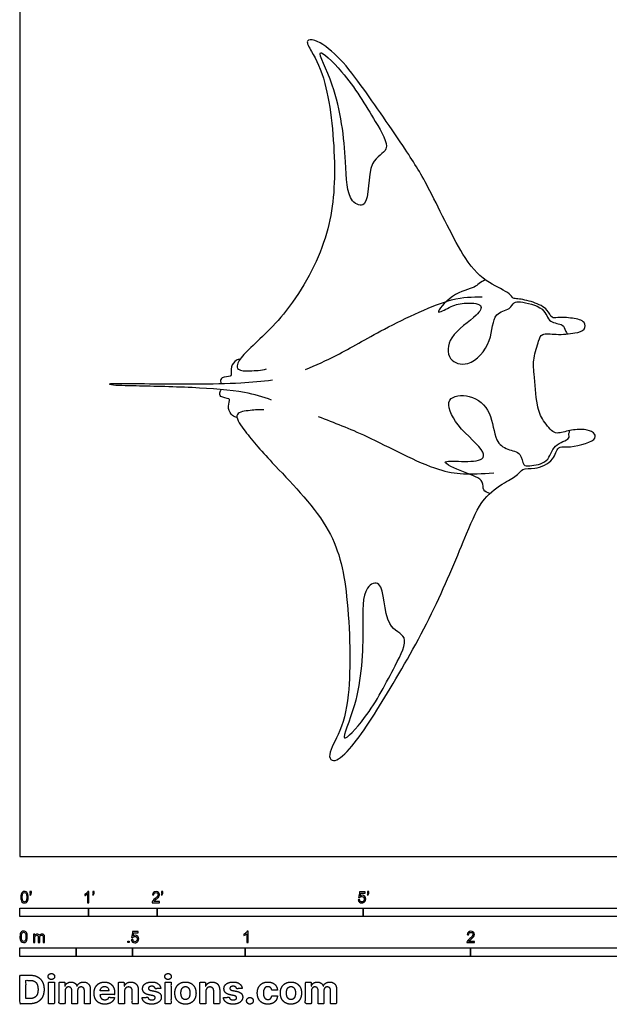
# Model space of a CAD drawing. Units: metres. Extents: x 0 to 8.31, y -0.66 to 8.05.
# Drawn here: x 0 to 2.62, y -0.66 to 3.72 of the extents above; entities that cross this region are included whole.
import ezdxf

# ---------------------------------------------------------------- set-up
doc = ezdxf.new("R2010")
doc.units = ezdxf.units.M
for name, color, linetype, true_color in [('2D$AG-ANIMALS', 7, 'Continuous', 0x66ccff), ('2D$AG-DETAILS', 7, 'Continuous', 0x66ffff), ('2D$N-SYMB', 7, 'Continuous', 0x800040), ('2D$X-DIMENSIONS.COM', 7, 'Continuous', 0x800080), ('2D$X-VPRT', 6, 'Continuous', 0xff00ff)]:
    doc.layers.add(name, color=color, linetype=linetype, true_color=true_color)

msp = doc.modelspace()

# ---------------------------------------------------------------- linework, layer by layer
at = {"layer": '2D$AG-ANIMALS'}
for points, knots in [([(1.0832, 1.9831), (1.0629, 1.9848), (1.0273, 1.9808), (0.9423, 1.9722), (1.0015, 1.8811), (1.1213, 1.7428), (1.3927, 1.4714), (1.4618, 1.1668), (1.4725, 0.721), (1.4241, 0.5532), (1.3621, 0.4479), (1.3956, 0.4136), (1.4834, 0.4867), (1.6539, 0.7575), (1.8418, 1.0892), (1.9789, 1.4244), (2.0481, 1.5896), (2.1472, 1.6603), (2.2105, 1.6906), (2.2305, 1.7265), (2.2881, 1.7172), (2.3725, 1.7544), (2.3863, 1.8247), (2.4288, 1.812), (2.5572, 1.8403), (2.5551, 1.8796), (2.5173, 1.8984), (2.4578, 1.8967), (2.3997, 1.8812), (2.368, 1.8773), (2.3187, 1.9376), (2.2926, 2.0027), (2.283, 2.1438), (2.2767, 2.2098), (2.3019, 2.2871), (2.3161, 2.3275), (2.3839, 2.3149), (2.4604, 2.3226), (2.5097, 2.3345), (2.5115, 2.3788), (2.4515, 2.3922), (2.3897, 2.395), (2.3583, 2.388), (2.3433, 2.4331), (2.2804, 2.4635), (2.2134, 2.4775), (2.1875, 2.4764), (2.1737, 2.5053), (2.0712, 2.5472), (1.9686, 2.6455), (1.8149, 2.977), (1.7171, 3.1342), (1.5163, 3.4243), (1.4205, 3.5483), (1.3193, 3.6302), (1.2633, 3.6268), (1.3027, 3.5632), (1.3707, 3.4281), (1.4091, 3.0487), (1.3742, 2.7282), (1.1892, 2.4012), (1.0052, 2.2465), (0.9619, 2.1904), (0.9648, 2.1556), (1.025, 2.1562), (1.0707, 2.1588), (1.0949, 2.165)], [0, 0, 0, 0, 2.740194, 5.448489, 8.419319, 13.314996, 20.058564, 26.369582, 33.69362, 38.433818, 42.008436, 43.759736, 47.052241, 53.351278, 60.417556, 67.079475, 71.69786, 75.457611, 78.339961, 80.363049, 82.902709, 86.205574, 88.834518, 90.986935, 94.879806, 96.592745, 98.720712, 101.472753, 104.181789, 106.03572, 108.939313, 112.000042, 116.105925, 119.064552, 122.169168, 124.226122, 126.940765, 130.133699, 132.465686, 134.351315, 136.95808, 139.799333, 141.563294, 143.728997, 146.678078, 149.59753, 151.223919, 152.99136, 156.521358, 160.774484, 166.705368, 171.727091, 178.210974, 182.775795, 186.647028, 188.642209, 191.128955, 195.466742, 202.284281, 208.612596, 215.100014, 220.518264, 223.274939, 224.937927, 227.44868, 230.480918, 230.480918, 230.480918, 230.480918]), ([(1.2673, 2.162), (1.3144, 2.1824), (1.4139, 2.226), (1.6124, 2.3441), (1.912, 2.4868), (2.0071, 2.4845), (2.0526, 2.485)], [0, 0, 0, 0, 4.351216, 9.78425, 16.111696, 20.212242, 20.212242, 20.212242, 20.212242]), ([(0.977, 2.2081), (0.9715, 2.2074), (0.9574, 2.2036), (0.9333, 2.1762), (0.9388, 2.1398), (0.936, 2.1292), (0.8936, 2.1311), (0.8898, 2.112), (0.892, 2.1032), (0.8933, 2.1002)], [0.336493, 0.336493, 0.336493, 0.336493, 1.631972, 3.735514, 5.801839, 6.782454, 8.902646, 10.345576, 11.223461, 11.223461, 11.223461, 11.223461]), ([(1.1175, 2.0267), (1.0781, 2.0404), (0.9951, 2.0676), (0.7623, 2.0842), (0.519, 2.0893), (0.4053, 2.0917), (0.3939, 2.0993), (0.4311, 2.1022), (0.5858, 2.0984), (0.7772, 2.0981), (0.9793, 2.1009), (1.0742, 2.1105), (1.1211, 2.116)], [0, 0, 0, 0, 3.922249, 9.280207, 14.971981, 18.47668, 19.233085, 20.924458, 25.28747, 30.309011, 35.262385, 39.436608, 39.436608, 39.436608, 39.436608]), ([(0.9637, 1.9495), (0.9567, 1.951), (0.9419, 1.9558), (0.9204, 1.9881), (0.9309, 2.0235), (0.9295, 2.0343), (0.8872, 2.0381), (0.8859, 2.0599), (0.8911, 2.0697), (0.8948, 2.0735)], [0, 0, 0, 0, 1.631972, 3.735514, 5.801839, 6.782454, 8.902646, 10.345576, 11.746167, 11.746167, 11.746167, 11.746167]), ([(1.3244, 1.9543), (1.3965, 1.9256), (1.5375, 1.8749), (1.8551, 1.6971), (1.9954, 1.6948), (2.1033, 1.7041)], [0, 0, 0, 0, 5.352879, 11.921632, 16.967342, 16.967342, 16.967342, 16.967342])]:
    msp.add_open_spline(points, degree=3, knots=knots, dxfattribs=at)
at = {"layer": '2D$AG-DETAILS'}
for points, knots in [([(1.3337, 3.5686), (1.3247, 3.5621), (1.4158, 3.4007), (1.4494, 3.1002), (1.4498, 2.9098), (1.5582, 2.8681), (1.5342, 3.0967), (1.6578, 3.1324), (1.5677, 3.2785), (1.4542, 3.471), (1.342, 3.5744), (1.3337, 3.5686)], [0, 0, 0, 0, 4.332017, 10.848176, 15.500399, 18.054512, 22.772358, 26.095046, 30.096973, 35.818008, 39.759663, 39.759663, 39.759663, 39.759663]), ([(2.0658, 2.5606), (2.0563, 2.5561), (2.0353, 2.5422), (2.0166, 2.5236), (1.9202, 2.504), (1.8289, 2.3948), (1.914, 2.4444), (1.9638, 2.4601), (2.0639, 2.457), (2.0256, 2.3918), (1.9, 2.3191), (1.8936, 2.1996), (1.9993, 2.1693), (2.1013, 2.2831), (2.0956, 2.417), (2.1759, 2.4254), (2.1917, 2.4643), (2.2241, 2.4638), (2.3314, 2.4432), (2.3448, 2.367), (2.4134, 2.3669), (2.4182, 2.3393), (2.4275, 2.3249), (2.4308, 2.3203)], [0.416465, 0.416465, 0.416465, 0.416465, 2.090374, 3.871451, 7.464323, 10.836729, 13.359477, 16.270544, 19.271486, 21.645931, 25.913504, 29.281188, 32.405104, 36.536705, 40.351902, 43.112694, 45.152971, 47.027883, 50.545279, 53.380543, 55.938607, 57.833139, 58.75155, 58.75155, 58.75155, 58.75155]), ([(2.0865, 1.6121), (2.0763, 1.6144), (2.0505, 1.6234), (2.0649, 1.6748), (1.975, 1.7026), (1.8477, 1.7608), (1.9663, 1.7526), (2.0562, 1.7553), (2.0655, 1.8073), (1.9363, 1.9035), (1.8767, 2.0416), (2.0057, 2.057), (2.0994, 1.9773), (2.1038, 1.8455), (2.1621, 1.8047), (2.229, 1.7964), (2.2298, 1.7321), (2.2655, 1.7353), (2.3514, 1.7452), (2.3625, 1.8322), (2.446, 1.8502), (2.4348, 1.8741), (2.4396, 1.8871), (2.4419, 1.8914)], [0, 0, 0, 0, 1.960067, 4.0615, 7.466399, 10.842618, 13.819099, 17.175565, 19.094599, 23.561874, 27.342144, 30.626369, 34.402689, 38.282164, 41.088726, 43.775862, 46.193797, 48.03737, 51.106175, 54.17869, 57.043466, 58.680388, 59.491486, 59.491486, 59.491486, 59.491486]), ([(1.4413, 0.5272), (1.4319, 0.5331), (1.5127, 0.7), (1.5273, 1.0019), (1.5158, 1.192), (1.6213, 1.2404), (1.6118, 1.0107), (1.7374, 0.9829), (1.6566, 0.8314), (1.5555, 0.6321), (1.4499, 0.5219), (1.4413, 0.5272)], [0, 0, 0, 0, 4.332017, 10.848176, 15.500399, 18.054512, 22.772358, 26.095046, 30.096973, 35.818008, 39.759663, 39.759663, 39.759663, 39.759663])]:
    msp.add_open_spline(points, degree=3, knots=knots, dxfattribs=at)
at = {"layer": '2D$N-SYMB'}
for points in [[(0, -0.2667), (0, -0.2286), (0.3048, -0.2286), (0.3048, -0.2667)], [(0.3048, -0.2667), (0.3048, -0.2286), (0.6096, -0.2286), (0.6096, -0.2667)], [(0.6096, -0.2667), (0.6096, -0.2286), (1.524, -0.2286), (1.524, -0.2667)], [(1.524, -0.2667), (1.524, -0.2286), (3.048, -0.2286), (3.048, -0.2667)], [(0.4786, -0.3823), (0.4786, -0.3754), (0.4855, -0.3754), (0.4855, -0.3823)], [(0, -0.4436), (0, -0.4055), (0.25, -0.4055), (0.25, -0.4436)], [(0.25, -0.4436), (0.25, -0.4055), (0.5, -0.4055), (0.5, -0.4436)], [(0.5, -0.4436), (0.5, -0.4055), (1, -0.4055), (1, -0.4436)], [(1, -0.4436), (1, -0.4055), (2, -0.4055), (2, -0.4436)], [(2, -0.4436), (2, -0.4055), (3, -0.4055), (3, -0.4436)]]:
    msp.add_lwpolyline(points, close=True, dxfattribs=at)
for points, knots in [([(0.0038, -0.1807), (0.0038, -0.1749), (0.0044, -0.1701), (0.0056, -0.1665), (0.0068, -0.1629), (0.0086, -0.1602), (0.0111, -0.1581), (0.0135, -0.1563), (0.0165, -0.1551), (0.0201, -0.1551), (0.0228, -0.1551), (0.0252, -0.1557), (0.0273, -0.1569), (0.0294, -0.1578), (0.0309, -0.1596), (0.0324, -0.1614), (0.0336, -0.1635), (0.0346, -0.1659), (0.0355, -0.1689), (0.0361, -0.1719), (0.0367, -0.1758), (0.0367, -0.1807), (0.0367, -0.1867), (0.0361, -0.1915), (0.0349, -0.1951), (0.0336, -0.1987), (0.0318, -0.2014), (0.0294, -0.2036), (0.027, -0.2054), (0.024, -0.206), (0.0201, -0.206), (0.0153, -0.206), (0.0117, -0.2048), (0.009, -0.2011), (0.0056, -0.1969), (0.0038, -0.1903), (0.0038, -0.1807)], [0, 0, 0, 0, 1, 1, 1, 2, 2, 2, 3, 3, 3, 4, 4, 4, 5, 5, 5, 6, 6, 6, 7, 7, 7, 8, 8, 8, 9, 9, 9, 10, 10, 10, 11, 11, 11, 12, 12, 12, 12]), ([(0.0102, -0.1807), (0.0102, -0.1891), (0.0111, -0.1945), (0.0132, -0.1972), (0.015, -0.1999), (0.0174, -0.2014), (0.0201, -0.2014), (0.0231, -0.2014), (0.0255, -0.1999), (0.0273, -0.1972), (0.0291, -0.1945), (0.0303, -0.1891), (0.0303, -0.1807), (0.0303, -0.1725), (0.0291, -0.1671), (0.0273, -0.1644), (0.0255, -0.1617), (0.0231, -0.1602), (0.0201, -0.1602), (0.0174, -0.1602), (0.015, -0.1614), (0.0135, -0.1638), (0.0114, -0.1668), (0.0102, -0.1725), (0.0102, -0.1807)], [0, 0, 0, 0, 1, 1, 1, 2, 2, 2, 3, 3, 3, 4, 4, 4, 5, 5, 5, 6, 6, 6, 7, 7, 7, 8, 8, 8, 8]), ([(0.0442, -0.162), (0.0442, -0.1596), (0.0442, -0.1572), (0.0442, -0.1548), (0.0464, -0.1548), (0.0486, -0.1548), (0.0508, -0.1548), (0.0508, -0.1567), (0.0508, -0.1586), (0.0508, -0.1605), (0.0508, -0.1635), (0.0505, -0.1659), (0.0496, -0.1671), (0.0487, -0.1689), (0.0472, -0.1704), (0.0451, -0.1713), (0.0446, -0.1705), (0.0441, -0.1697), (0.0436, -0.1689), (0.0448, -0.1683), (0.0457, -0.1677), (0.0463, -0.1665), (0.0469, -0.1653), (0.0472, -0.1638), (0.0472, -0.162), (0.0462, -0.162), (0.0452, -0.162), (0.0442, -0.162)], [0, 0, 0, 0, 1, 1, 1, 2, 2, 2, 3, 3, 3, 4, 4, 4, 5, 5, 5, 6, 6, 6, 7, 7, 7, 8, 8, 8, 9, 9, 9, 9]), ([(0.306, -0.2054), (0.304, -0.2054), (0.302, -0.2054), (0.3, -0.2054), (0.3, -0.1923), (0.3, -0.1793), (0.3, -0.1662), (0.2985, -0.1677), (0.2964, -0.1692), (0.294, -0.1704), (0.2915, -0.1719), (0.2894, -0.1731), (0.2876, -0.1737), (0.2876, -0.1717), (0.2876, -0.1697), (0.2876, -0.1677), (0.2909, -0.1662), (0.294, -0.1641), (0.2967, -0.162), (0.2991, -0.1596), (0.3009, -0.1575), (0.3021, -0.1551), (0.3034, -0.1551), (0.3047, -0.1551), (0.306, -0.1551), (0.306, -0.1718), (0.306, -0.1886), (0.306, -0.2054)], [0, 0, 0, 0, 1, 1, 1, 2, 2, 2, 3, 3, 3, 4, 4, 4, 5, 5, 5, 6, 6, 6, 7, 7, 7, 8, 8, 8, 9, 9, 9, 9]), ([(0.3232, -0.162), (0.3232, -0.1596), (0.3232, -0.1572), (0.3232, -0.1548), (0.3254, -0.1548), (0.3276, -0.1548), (0.3298, -0.1548), (0.3298, -0.1567), (0.3298, -0.1586), (0.3298, -0.1605), (0.3298, -0.1635), (0.3295, -0.1659), (0.3286, -0.1671), (0.3277, -0.1689), (0.3262, -0.1704), (0.3241, -0.1713), (0.3236, -0.1705), (0.3231, -0.1697), (0.3226, -0.1689), (0.3238, -0.1683), (0.3247, -0.1677), (0.3253, -0.1665), (0.3259, -0.1653), (0.3262, -0.1638), (0.3262, -0.162), (0.3252, -0.162), (0.3242, -0.162), (0.3232, -0.162)], [0, 0, 0, 0, 1, 1, 1, 2, 2, 2, 3, 3, 3, 4, 4, 4, 5, 5, 5, 6, 6, 6, 7, 7, 7, 8, 8, 8, 9, 9, 9, 9]), ([(0.6198, -0.1996), (0.6198, -0.2015), (0.6198, -0.2035), (0.6198, -0.2054), (0.6089, -0.2054), (0.598, -0.2054), (0.587, -0.2054), (0.5867, -0.2042), (0.587, -0.2027), (0.5876, -0.2011), (0.5885, -0.199), (0.5897, -0.1966), (0.5915, -0.1945), (0.5936, -0.1924), (0.596, -0.19), (0.5997, -0.187), (0.6051, -0.1825), (0.6087, -0.1789), (0.6108, -0.1764), (0.6126, -0.1737), (0.6135, -0.1713), (0.6135, -0.1689), (0.6135, -0.1665), (0.6126, -0.1644), (0.6111, -0.1629), (0.6093, -0.1611), (0.6069, -0.1602), (0.6042, -0.1602), (0.6012, -0.1602), (0.5988, -0.1611), (0.5969, -0.1629), (0.5951, -0.1647), (0.5942, -0.1671), (0.5942, -0.1704), (0.5921, -0.1702), (0.59, -0.17), (0.5879, -0.1698), (0.5885, -0.165), (0.59, -0.1614), (0.593, -0.159), (0.5957, -0.1566), (0.5997, -0.1551), (0.6042, -0.1551), (0.609, -0.1551), (0.6129, -0.1566), (0.6156, -0.1593), (0.6186, -0.162), (0.6198, -0.1653), (0.6198, -0.1692), (0.6198, -0.171), (0.6195, -0.1731), (0.6186, -0.1749), (0.6177, -0.1771), (0.6165, -0.1789), (0.6147, -0.1813), (0.6126, -0.1834), (0.6096, -0.1861), (0.6051, -0.19), (0.6015, -0.193), (0.5991, -0.1951), (0.5982, -0.1963), (0.5969, -0.1972), (0.596, -0.1984), (0.5954, -0.1996), (0.6036, -0.1996), (0.6117, -0.1996), (0.6198, -0.1996)], [0, 0, 0, 0, 1, 1, 1, 2, 2, 2, 3, 3, 3, 4, 4, 4, 5, 5, 5, 6, 6, 6, 7, 7, 7, 8, 8, 8, 9, 9, 9, 10, 10, 10, 11, 11, 11, 12, 12, 12, 13, 13, 13, 14, 14, 14, 15, 15, 15, 16, 16, 16, 17, 17, 17, 18, 18, 18, 19, 19, 19, 20, 20, 20, 21, 21, 21, 22, 22, 22, 22]), ([(0.628, -0.162), (0.628, -0.1596), (0.628, -0.1572), (0.628, -0.1548), (0.6302, -0.1548), (0.6324, -0.1548), (0.6346, -0.1548), (0.6346, -0.1567), (0.6346, -0.1586), (0.6346, -0.1605), (0.6346, -0.1635), (0.6343, -0.1659), (0.6334, -0.1671), (0.6325, -0.1689), (0.631, -0.1704), (0.6289, -0.1713), (0.6284, -0.1705), (0.6279, -0.1697), (0.6274, -0.1689), (0.6286, -0.1683), (0.6295, -0.1677), (0.6301, -0.1665), (0.6307, -0.1653), (0.631, -0.1638), (0.631, -0.162), (0.63, -0.162), (0.629, -0.162), (0.628, -0.162)], [0, 0, 0, 0, 1, 1, 1, 2, 2, 2, 3, 3, 3, 4, 4, 4, 5, 5, 5, 6, 6, 6, 7, 7, 7, 8, 8, 8, 9, 9, 9, 9]), ([(1.502, -0.1924), (1.5042, -0.1922), (1.5064, -0.192), (1.5086, -0.1918), (1.5089, -0.1951), (1.5101, -0.1972), (1.512, -0.199), (1.5135, -0.2005), (1.5156, -0.2014), (1.5183, -0.2014), (1.521, -0.2014), (1.5237, -0.2002), (1.5258, -0.1978), (1.5276, -0.1957), (1.5288, -0.1927), (1.5288, -0.1891), (1.5288, -0.1855), (1.5276, -0.1828), (1.5258, -0.1807), (1.5237, -0.1789), (1.5213, -0.1777), (1.518, -0.1777), (1.5162, -0.1777), (1.5144, -0.1783), (1.5126, -0.1792), (1.511, -0.1801), (1.5098, -0.1813), (1.5089, -0.1825), (1.507, -0.1823), (1.5051, -0.1821), (1.5032, -0.1819), (1.5048, -0.1732), (1.5064, -0.1646), (1.508, -0.156), (1.5164, -0.156), (1.5247, -0.156), (1.533, -0.156), (1.533, -0.158), (1.533, -0.16), (1.533, -0.162), (1.5263, -0.162), (1.5196, -0.162), (1.5129, -0.162), (1.512, -0.1665), (1.511, -0.171), (1.5101, -0.1755), (1.5132, -0.1734), (1.5165, -0.1722), (1.5198, -0.1722), (1.524, -0.1722), (1.5276, -0.1737), (1.5306, -0.1767), (1.5336, -0.1798), (1.5351, -0.1837), (1.5351, -0.1885), (1.5351, -0.193), (1.5339, -0.1969), (1.5312, -0.2002), (1.5282, -0.2045), (1.5237, -0.206), (1.5183, -0.206), (1.5135, -0.206), (1.5098, -0.2051), (1.5071, -0.2027), (1.5041, -0.1999), (1.5026, -0.1966), (1.502, -0.1924)], [0, 0, 0, 0, 1, 1, 1, 2, 2, 2, 3, 3, 3, 4, 4, 4, 5, 5, 5, 6, 6, 6, 7, 7, 7, 8, 8, 8, 9, 9, 9, 10, 10, 10, 11, 11, 11, 12, 12, 12, 13, 13, 13, 14, 14, 14, 15, 15, 15, 16, 16, 16, 17, 17, 17, 18, 18, 18, 19, 19, 19, 20, 20, 20, 21, 21, 21, 22, 22, 22, 22]), ([(1.5424, -0.162), (1.5424, -0.1596), (1.5424, -0.1572), (1.5424, -0.1548), (1.5446, -0.1548), (1.5468, -0.1548), (1.549, -0.1548), (1.549, -0.1567), (1.549, -0.1586), (1.549, -0.1605), (1.549, -0.1635), (1.5487, -0.1659), (1.5478, -0.1671), (1.5469, -0.1689), (1.5454, -0.1704), (1.5433, -0.1713), (1.5428, -0.1705), (1.5423, -0.1697), (1.5418, -0.1689), (1.543, -0.1683), (1.5439, -0.1677), (1.5445, -0.1665), (1.5451, -0.1653), (1.5454, -0.1638), (1.5454, -0.162), (1.5444, -0.162), (1.5434, -0.162), (1.5424, -0.162)], [0, 0, 0, 0, 1, 1, 1, 2, 2, 2, 3, 3, 3, 4, 4, 4, 5, 5, 5, 6, 6, 6, 7, 7, 7, 8, 8, 8, 9, 9, 9, 9]), ([(0, -0.3565), (0, -0.3508), (0.0006, -0.3459), (0.0018, -0.3423), (0.003, -0.3387), (0.0048, -0.336), (0.0072, -0.3339), (0.0096, -0.3321), (0.0127, -0.3309), (0.0163, -0.3309), (0.019, -0.3309), (0.0214, -0.3315), (0.0235, -0.3327), (0.0256, -0.3336), (0.0271, -0.3354), (0.0286, -0.3372), (0.0298, -0.3393), (0.0307, -0.3417), (0.0316, -0.3447), (0.0322, -0.3478), (0.0328, -0.3517), (0.0328, -0.3565), (0.0328, -0.3625), (0.0322, -0.3673), (0.031, -0.3709), (0.0298, -0.3746), (0.028, -0.3773), (0.0256, -0.3794), (0.0232, -0.3812), (0.0202, -0.3818), (0.0163, -0.3818), (0.0114, -0.3818), (0.0078, -0.3806), (0.0051, -0.377), (0.0018, -0.3728), (0, -0.3661), (0, -0.3565)], [0, 0, 0, 0, 1, 1, 1, 2, 2, 2, 3, 3, 3, 4, 4, 4, 5, 5, 5, 6, 6, 6, 7, 7, 7, 8, 8, 8, 9, 9, 9, 10, 10, 10, 11, 11, 11, 12, 12, 12, 12]), ([(0.0063, -0.3565), (0.0063, -0.3649), (0.0072, -0.3703), (0.0093, -0.3731), (0.0111, -0.3758), (0.0136, -0.3773), (0.0163, -0.3773), (0.0193, -0.3773), (0.0217, -0.3758), (0.0235, -0.3731), (0.0253, -0.3703), (0.0265, -0.3649), (0.0265, -0.3565), (0.0265, -0.3484), (0.0253, -0.3429), (0.0235, -0.3402), (0.0217, -0.3375), (0.0193, -0.336), (0.0163, -0.336), (0.0136, -0.336), (0.0111, -0.3372), (0.0096, -0.3396), (0.0075, -0.3426), (0.0063, -0.3484), (0.0063, -0.3565)], [0, 0, 0, 0, 1, 1, 1, 2, 2, 2, 3, 3, 3, 4, 4, 4, 5, 5, 5, 6, 6, 6, 7, 7, 7, 8, 8, 8, 8]), ([(0.0602, -0.3812), (0.0602, -0.3691), (0.0602, -0.3571), (0.0602, -0.345), (0.062, -0.345), (0.0639, -0.345), (0.0657, -0.345), (0.0657, -0.3468), (0.0657, -0.3485), (0.0657, -0.3502), (0.0669, -0.3484), (0.0684, -0.3469), (0.0702, -0.3459), (0.072, -0.3447), (0.0741, -0.3441), (0.0765, -0.3441), (0.0792, -0.3441), (0.0816, -0.3447), (0.0831, -0.3459), (0.0849, -0.3472), (0.0861, -0.3487), (0.0867, -0.3505), (0.0898, -0.3462), (0.0934, -0.3441), (0.0982, -0.3441), (0.1018, -0.3441), (0.1045, -0.3453), (0.1063, -0.3472), (0.1084, -0.3493), (0.1093, -0.3523), (0.1093, -0.3565), (0.1093, -0.3647), (0.1093, -0.373), (0.1093, -0.3812), (0.1073, -0.3812), (0.1053, -0.3812), (0.1033, -0.3812), (0.1033, -0.3737), (0.1033, -0.3661), (0.1033, -0.3586), (0.1033, -0.3559), (0.103, -0.3544), (0.1027, -0.3532), (0.1021, -0.352), (0.1015, -0.3511), (0.1003, -0.3505), (0.0994, -0.3499), (0.0982, -0.3496), (0.0967, -0.3496), (0.0943, -0.3496), (0.0922, -0.3505), (0.0904, -0.352), (0.0886, -0.3538), (0.088, -0.3565), (0.088, -0.3601), (0.088, -0.3671), (0.088, -0.3742), (0.088, -0.3812), (0.0858, -0.3812), (0.0837, -0.3812), (0.0816, -0.3812), (0.0816, -0.3734), (0.0816, -0.3655), (0.0816, -0.3577), (0.0816, -0.355), (0.0813, -0.3529), (0.0801, -0.3517), (0.0792, -0.3502), (0.0774, -0.3496), (0.0753, -0.3496), (0.0735, -0.3496), (0.072, -0.3499), (0.0705, -0.3511), (0.069, -0.352), (0.0681, -0.3532), (0.0672, -0.355), (0.0666, -0.3568), (0.0663, -0.3592), (0.0663, -0.3625), (0.0663, -0.3687), (0.0663, -0.375), (0.0663, -0.3812), (0.0643, -0.3812), (0.0622, -0.3812), (0.0602, -0.3812)], [0, 0, 0, 0, 1, 1, 1, 2, 2, 2, 3, 3, 3, 4, 4, 4, 5, 5, 5, 6, 6, 6, 7, 7, 7, 8, 8, 8, 9, 9, 9, 10, 10, 10, 11, 11, 11, 12, 12, 12, 13, 13, 13, 14, 14, 14, 15, 15, 15, 16, 16, 16, 17, 17, 17, 18, 18, 18, 19, 19, 19, 20, 20, 20, 21, 21, 21, 22, 22, 22, 23, 23, 23, 24, 24, 24, 25, 25, 25, 26, 26, 26, 27, 27, 27, 28, 28, 28, 28]), ([(0.4946, -0.3693), (0.4967, -0.3691), (0.4988, -0.3689), (0.5009, -0.3687), (0.5015, -0.372), (0.5024, -0.3741), (0.5042, -0.376), (0.506, -0.3775), (0.5081, -0.3784), (0.5105, -0.3784), (0.5136, -0.3784), (0.516, -0.3772), (0.5181, -0.3748), (0.5202, -0.3726), (0.5211, -0.3696), (0.5211, -0.366), (0.5211, -0.3624), (0.5202, -0.3597), (0.5184, -0.3576), (0.5163, -0.3558), (0.5136, -0.3546), (0.5105, -0.3546), (0.5084, -0.3546), (0.5066, -0.3552), (0.5051, -0.3561), (0.5036, -0.357), (0.5024, -0.3582), (0.5015, -0.3594), (0.4995, -0.3592), (0.4975, -0.359), (0.4955, -0.3588), (0.4971, -0.3502), (0.4987, -0.3415), (0.5003, -0.3329), (0.5086, -0.3329), (0.517, -0.3329), (0.5253, -0.3329), (0.5253, -0.3349), (0.5253, -0.3369), (0.5253, -0.3389), (0.5187, -0.3389), (0.512, -0.3389), (0.5054, -0.3389), (0.5045, -0.3434), (0.5036, -0.3479), (0.5027, -0.3525), (0.5057, -0.3504), (0.5087, -0.3491), (0.512, -0.3491), (0.5166, -0.3491), (0.5202, -0.3507), (0.5232, -0.3537), (0.5262, -0.3567), (0.5277, -0.3606), (0.5277, -0.3654), (0.5277, -0.3699), (0.5265, -0.3738), (0.5238, -0.3772), (0.5205, -0.3814), (0.5163, -0.3829), (0.5105, -0.3829), (0.506, -0.3829), (0.5024, -0.382), (0.4994, -0.3796), (0.4967, -0.3769), (0.4949, -0.3735), (0.4946, -0.3693)], [0, 0, 0, 0, 1, 1, 1, 2, 2, 2, 3, 3, 3, 4, 4, 4, 5, 5, 5, 6, 6, 6, 7, 7, 7, 8, 8, 8, 9, 9, 9, 10, 10, 10, 11, 11, 11, 12, 12, 12, 13, 13, 13, 14, 14, 14, 15, 15, 15, 16, 16, 16, 17, 17, 17, 18, 18, 18, 19, 19, 19, 20, 20, 20, 21, 21, 21, 22, 22, 22, 22]), ([(1.013, -0.3823), (1.0109, -0.3823), (1.0089, -0.3823), (1.0069, -0.3823), (1.0069, -0.3692), (1.0069, -0.3562), (1.0069, -0.3431), (1.0054, -0.3446), (1.0033, -0.3461), (1.0009, -0.3473), (0.9985, -0.3488), (0.9964, -0.3501), (0.9946, -0.3507), (0.9946, -0.3486), (0.9946, -0.3466), (0.9946, -0.3446), (0.9979, -0.3431), (1.0009, -0.341), (1.0036, -0.3389), (1.006, -0.3365), (1.0078, -0.3344), (1.009, -0.332), (1.0103, -0.332), (1.0116, -0.332), (1.013, -0.332), (1.013, -0.3487), (1.013, -0.3655), (1.013, -0.3823)], [0, 0, 0, 0, 1, 1, 1, 2, 2, 2, 3, 3, 3, 4, 4, 4, 5, 5, 5, 6, 6, 6, 7, 7, 7, 8, 8, 8, 9, 9, 9, 9]), ([(2.0175, -0.3766), (2.0175, -0.3785), (2.0175, -0.3804), (2.0175, -0.3823), (2.0065, -0.3823), (1.9956, -0.3823), (1.9846, -0.3823), (1.9843, -0.3811), (1.9846, -0.3796), (1.9852, -0.3781), (1.9861, -0.376), (1.9873, -0.3735), (1.9892, -0.3714), (1.9913, -0.3693), (1.9937, -0.3669), (1.9973, -0.3639), (2.0027, -0.3594), (2.0063, -0.3558), (2.0084, -0.3534), (2.0102, -0.3507), (2.0111, -0.3482), (2.0111, -0.3458), (2.0111, -0.3434), (2.0102, -0.3413), (2.0087, -0.3398), (2.0069, -0.338), (2.0045, -0.3371), (2.0018, -0.3371), (1.9988, -0.3371), (1.9964, -0.338), (1.9946, -0.3398), (1.9928, -0.3416), (1.9919, -0.344), (1.9919, -0.3473), (1.9898, -0.3471), (1.9877, -0.3469), (1.9855, -0.3467), (1.9861, -0.3419), (1.9877, -0.3383), (1.9907, -0.3359), (1.9934, -0.3335), (1.9973, -0.332), (2.0018, -0.332), (2.0066, -0.332), (2.0105, -0.3335), (2.0133, -0.3362), (2.0163, -0.3389), (2.0175, -0.3422), (2.0175, -0.3461), (2.0175, -0.3479), (2.0172, -0.3501), (2.0163, -0.3519), (2.0154, -0.354), (2.0142, -0.3558), (2.0123, -0.3582), (2.0102, -0.3603), (2.0072, -0.363), (2.0027, -0.3669), (1.9991, -0.3699), (1.9967, -0.372), (1.9958, -0.3732), (1.9946, -0.3741), (1.9937, -0.3754), (1.9931, -0.3766), (2.0012, -0.3766), (2.0093, -0.3766), (2.0175, -0.3766)], [0, 0, 0, 0, 1, 1, 1, 2, 2, 2, 3, 3, 3, 4, 4, 4, 5, 5, 5, 6, 6, 6, 7, 7, 7, 8, 8, 8, 9, 9, 9, 10, 10, 10, 11, 11, 11, 12, 12, 12, 13, 13, 13, 14, 14, 14, 15, 15, 15, 16, 16, 16, 17, 17, 17, 18, 18, 18, 19, 19, 19, 20, 20, 20, 21, 21, 21, 22, 22, 22, 22])]:
    msp.add_open_spline(points, degree=3, knots=knots, dxfattribs=at)
at = {"layer": '2D$X-DIMENSIONS.COM'}
for points, degree, knots in [([(0.1398, -0.5461), (0.1457, -0.5461), (0.1499, -0.5422), (0.1541, -0.5383), (0.1541, -0.5327), (0.1541, -0.5273), (0.1499, -0.5233), (0.1457, -0.5194), (0.1398, -0.5194), (0.1339, -0.5194), (0.1297, -0.5233), (0.1255, -0.5273), (0.1255, -0.5327), (0.1255, -0.5383), (0.1297, -0.5422), (0.1339, -0.5461), (0.1398, -0.5461)], 2, [-8, -8, -8, -7, -7, -6, -6, -5, -5, -4, -4, -3, -3, -2, -2, -1, -1, 0, 0, 0]), ([(0.6576, -0.5461), (0.6635, -0.5461), (0.6677, -0.5422), (0.6719, -0.5383), (0.6719, -0.5327), (0.6719, -0.5273), (0.6677, -0.5233), (0.6635, -0.5194), (0.6576, -0.5194), (0.6517, -0.5194), (0.6475, -0.5233), (0.6433, -0.5273), (0.6433, -0.5327), (0.6433, -0.5383), (0.6475, -0.5422), (0.6517, -0.5461), (0.6576, -0.5461)], 2, [-8, -8, -8, -7, -7, -6, -6, -5, -5, -4, -4, -3, -3, -2, -2, -1, -1, 0, 0, 0]), ([(0.045, -0.6537), (0.0644, -0.6537), (0.0783, -0.646), (0.0922, -0.6384), (0.0997, -0.6241), (0.1072, -0.6099), (0.1072, -0.59), (0.1072, -0.5703), (0.0997, -0.5561), (0.0922, -0.5419), (0.0784, -0.5343), (0.0646, -0.5267), (0.0454, -0.5267), (0.0227, -0.5267), (0, -0.5267), (0, -0.5902), (0, -0.6537), (0.0225, -0.6537), (0.045, -0.6537)], 2, [-15, -15, -15, -14, -14, -13, -13, -12, -12, -11, -11, -10, -10, -9, -9, -8, -8, -7, -7, -6, -6, -6]), ([(0.0439, -0.6307), (0.0558, -0.6307), (0.064, -0.6264), (0.0721, -0.6222), (0.0762, -0.6132), (0.0804, -0.6042), (0.0804, -0.59), (0.0804, -0.576), (0.0762, -0.567), (0.0721, -0.5581), (0.064, -0.5539), (0.0559, -0.5497), (0.044, -0.5497), (0.0354, -0.5497), (0.0269, -0.5497), (0.0269, -0.5902), (0.0269, -0.6307), (0.0354, -0.6307), (0.0439, -0.6307)], 2, [-7.813477, -7.813477, -7.813477, -6.813477, -6.813477, -5.813477, -5.813477, -4.813477, -4.813477, -3.813477, -3.813477, -2.813477, -2.813477, -1.813477, -1.813477, -1.543945, -1.543945, -0.268555, -0.268555, 0, 0, 0]), ([(0.1265, -0.6537), (0.1397, -0.6537), (0.1529, -0.6537), (0.1529, -0.606), (0.1529, -0.5584), (0.1397, -0.5584), (0.1265, -0.5584), (0.1265, -0.606), (0.1265, -0.6537)], 2, [-4, -4, -4, -3, -3, -2, -2, -1, -1, 0, 0, 0]), ([(0.2003, -0.5752), (0.1997, -0.5752), (0.1992, -0.5752), (0.1992, -0.5668), (0.1992, -0.5584), (0.1866, -0.5584), (0.174, -0.5584), (0.174, -0.606), (0.174, -0.6537), (0.1872, -0.6537), (0.2004, -0.6537), (0.2004, -0.6251), (0.2004, -0.5965), (0.2004, -0.5912), (0.2025, -0.5873), (0.2045, -0.5833), (0.208, -0.5811), (0.2115, -0.5789), (0.2159, -0.5789), (0.2224, -0.5789), (0.2264, -0.5831), (0.2304, -0.5872), (0.2304, -0.5943), (0.2304, -0.624), (0.2304, -0.6537), (0.2432, -0.6537), (0.256, -0.6537), (0.256, -0.6246), (0.256, -0.5955), (0.256, -0.5881), (0.2601, -0.5835), (0.2641, -0.5789), (0.2713, -0.5789), (0.2776, -0.5789), (0.2818, -0.5829), (0.2861, -0.5869), (0.2861, -0.5948), (0.2861, -0.6242), (0.2861, -0.6537), (0.2992, -0.6537), (0.3124, -0.6537), (0.3124, -0.6216), (0.3124, -0.5896), (0.3124, -0.5741), (0.3041, -0.5656), (0.2957, -0.5572), (0.2824, -0.5572), (0.2719, -0.5572), (0.2643, -0.5621), (0.2566, -0.567), (0.2537, -0.5752), (0.2532, -0.5752), (0.2527, -0.5752), (0.2504, -0.5669), (0.2435, -0.562), (0.2366, -0.5572), (0.2268, -0.5572), (0.2172, -0.5572), (0.2102, -0.562), (0.2033, -0.5668), (0.2003, -0.5752)], 2, [0, 0, 0, 0.017578, 0.017578, 0.282227, 0.282227, 0.678711, 0.678711, 2.178711, 2.178711, 2.594727, 2.594727, 3.495117, 3.495117, 4.495117, 4.495117, 5.495117, 5.495117, 6.495117, 6.495117, 7.495117, 7.495117, 8.495117, 8.495117, 9.495117, 9.495117, 10.495117, 10.495117, 11.495117, 11.495117, 12.495117, 12.495117, 13.495117, 13.495117, 14.495117, 14.495117, 15.495117, 15.495117, 16.495117, 16.495117, 17.495117, 17.495117, 18.495117, 18.495117, 19.495117, 19.495117, 20.495117, 20.495117, 21.495117, 21.495117, 22.495117, 22.495117, 23.495117, 23.495117, 24.495117, 24.495117, 25.495117, 25.495117, 26.495117, 26.495117, 27.495117, 27.495117, 27.495117]), ([(0.3767, -0.6555), (0.3884, -0.6555), (0.3975, -0.6519), (0.4065, -0.6483), (0.4122, -0.6417), (0.418, -0.6352), (0.4198, -0.6264), (0.4076, -0.6256), (0.3954, -0.6248), (0.394, -0.6284), (0.3914, -0.6308), (0.3888, -0.6333), (0.3852, -0.6346), (0.3815, -0.6358), (0.3771, -0.6358), (0.3705, -0.6358), (0.3656, -0.633), (0.3608, -0.6302), (0.3581, -0.6251), (0.3555, -0.6199), (0.3555, -0.6128), (0.3879, -0.6128), (0.4204, -0.6128), (0.4204, -0.6092), (0.4204, -0.6055), (0.4204, -0.5934), (0.417, -0.5843), (0.4136, -0.5752), (0.4074, -0.5692), (0.4013, -0.5632), (0.3932, -0.5602), (0.385, -0.5572), (0.3756, -0.5572), (0.3616, -0.5572), (0.3512, -0.5634), (0.3408, -0.5696), (0.3351, -0.5807), (0.3294, -0.5918), (0.3294, -0.6065), (0.3294, -0.6215), (0.3351, -0.6325), (0.3408, -0.6436), (0.3514, -0.6495), (0.362, -0.6555), (0.3767, -0.6555)], 2, [-3, -3, -3, -1.999602, -1.999602, -0.999203, -0.999203, 0.001195, 0.001195, 1.001594, 1.001594, 2.001992, 2.001992, 3.00239, 3.00239, 4.002789, 4.002789, 5.003187, 5.003187, 6.003586, 6.003586, 7.003984, 7.003984, 7.810461, 7.810461, 8.810461, 8.810461, 9.810461, 9.810461, 10.810461, 10.810461, 11.810461, 11.810461, 12.810461, 12.810461, 13.810461, 13.810461, 14.810461, 14.810461, 15.810461, 15.810461, 16.810461, 16.810461, 17.810461, 17.810461, 18.810461, 18.810461, 18.810461]), ([(0.464, -0.5986), (0.4641, -0.5925), (0.4664, -0.5881), (0.4686, -0.5837), (0.4727, -0.5814), (0.4767, -0.5791), (0.4821, -0.5791), (0.49, -0.5791), (0.4945, -0.5841), (0.4991, -0.589), (0.499, -0.5977), (0.499, -0.6257), (0.499, -0.6537), (0.5122, -0.6537), (0.5254, -0.6537), (0.5254, -0.6233), (0.5254, -0.593), (0.5254, -0.5819), (0.5213, -0.5739), (0.5172, -0.5659), (0.5099, -0.5615), (0.5025, -0.5572), (0.4926, -0.5572), (0.482, -0.5572), (0.4745, -0.562), (0.4671, -0.5669), (0.4639, -0.5752), (0.4634, -0.5752), (0.4628, -0.5752), (0.4628, -0.5668), (0.4628, -0.5584), (0.4502, -0.5584), (0.4376, -0.5584), (0.4376, -0.606), (0.4376, -0.6537), (0.4508, -0.6537), (0.464, -0.6537), (0.464, -0.6261), (0.464, -0.5986)], 2, [-32, -32, -32, -31, -31, -30, -30, -29, -29, -28, -28, -27, -27, -26, -26, -25, -25, -24, -24, -23, -23, -22, -22, -21, -21, -20, -20, -19, -19, -18, -18, -17, -17, -16, -16, -15, -15, -14, -14, -13, -13, -13]), ([(0.6255, -0.5856), (0.6237, -0.5724), (0.6133, -0.5648), (0.6029, -0.5572), (0.5849, -0.5572), (0.5727, -0.5572), (0.5636, -0.5608), (0.5545, -0.5644), (0.5495, -0.571), (0.5445, -0.5776), (0.5445, -0.5868), (0.5445, -0.5975), (0.5513, -0.6044), (0.5581, -0.6112), (0.5721, -0.614), (0.5803, -0.6157), (0.5886, -0.6173), (0.5948, -0.6186), (0.5977, -0.6209), (0.6007, -0.6232), (0.6008, -0.6268), (0.6007, -0.6311), (0.5965, -0.6338), (0.5922, -0.6365), (0.5853, -0.6365), (0.5782, -0.6365), (0.5737, -0.6335), (0.5691, -0.6305), (0.568, -0.6247), (0.555, -0.6254), (0.542, -0.6261), (0.5439, -0.6397), (0.5551, -0.6476), (0.5663, -0.6555), (0.5852, -0.6555), (0.5976, -0.6555), (0.6071, -0.6516), (0.6166, -0.6476), (0.6221, -0.6406), (0.6276, -0.6335), (0.6276, -0.6241), (0.6276, -0.6138), (0.6208, -0.6075), (0.614, -0.6012), (0.6001, -0.5983), (0.5915, -0.5966), (0.5828, -0.5949), (0.5762, -0.5934), (0.5735, -0.5911), (0.5708, -0.5887), (0.5708, -0.5853), (0.5708, -0.581), (0.575, -0.5785), (0.5792, -0.5759), (0.5853, -0.5759), (0.5899, -0.5759), (0.5932, -0.5774), (0.5966, -0.5789), (0.5986, -0.5814), (0.6006, -0.584), (0.6013, -0.5871), (0.6134, -0.5863), (0.6255, -0.5856)], 2, [-45, -45, -45, -44, -44, -43, -43, -42, -42, -41, -41, -40, -40, -39, -39, -38, -38, -37, -37, -36, -36, -35, -35, -34, -34, -33, -33, -32, -32, -31, -31, -30, -30, -29, -29, -28, -28, -27, -27, -26, -26, -25, -25, -24, -24, -23, -23, -22, -22, -21, -21, -20, -20, -19, -19, -18, -18, -17, -17, -16, -16, -15, -15, -14, -14, -14]), ([(0.6443, -0.6537), (0.6575, -0.6537), (0.6707, -0.6537), (0.6707, -0.606), (0.6707, -0.5584), (0.6575, -0.5584), (0.6443, -0.5584), (0.6443, -0.606), (0.6443, -0.6537)], 2, [-4, -4, -4, -3, -3, -2, -2, -1, -1, 0, 0, 0]), ([(0.7348, -0.6555), (0.7493, -0.6555), (0.7598, -0.6494), (0.7703, -0.6432), (0.776, -0.6321), (0.7817, -0.621), (0.7817, -0.6064), (0.7817, -0.5916), (0.776, -0.5806), (0.7703, -0.5695), (0.7598, -0.5633), (0.7493, -0.5572), (0.7348, -0.5572), (0.7204, -0.5572), (0.7099, -0.5633), (0.6994, -0.5695), (0.6937, -0.5806), (0.688, -0.5916), (0.688, -0.6064), (0.688, -0.621), (0.6937, -0.6321), (0.6994, -0.6432), (0.7099, -0.6494), (0.7204, -0.6555), (0.7348, -0.6555)], 2, [-12, -12, -12, -11, -11, -10, -10, -9, -9, -8, -8, -7, -7, -6, -6, -5, -5, -4, -4, -3, -3, -2, -2, -1, -1, 0, 0, 0]), ([(0.8254, -0.5986), (0.8254, -0.5925), (0.8277, -0.5881), (0.83, -0.5837), (0.834, -0.5814), (0.8381, -0.5791), (0.8434, -0.5791), (0.8514, -0.5791), (0.8559, -0.5841), (0.8604, -0.589), (0.8604, -0.5977), (0.8604, -0.6257), (0.8604, -0.6537), (0.8736, -0.6537), (0.8868, -0.6537), (0.8868, -0.6233), (0.8868, -0.593), (0.8868, -0.5819), (0.8827, -0.5739), (0.8786, -0.5659), (0.8712, -0.5615), (0.8638, -0.5572), (0.8539, -0.5572), (0.8433, -0.5572), (0.8359, -0.562), (0.8284, -0.5669), (0.8253, -0.5752), (0.8247, -0.5752), (0.8241, -0.5752), (0.8241, -0.5668), (0.8241, -0.5584), (0.8115, -0.5584), (0.799, -0.5584), (0.799, -0.606), (0.799, -0.6537), (0.8122, -0.6537), (0.8254, -0.6537), (0.8254, -0.6261), (0.8254, -0.5986)], 2, [-32, -32, -32, -31, -31, -30, -30, -29, -29, -28, -28, -27, -27, -26, -26, -25, -25, -24, -24, -23, -23, -22, -22, -21, -21, -20, -20, -19, -19, -18, -18, -17, -17, -16, -16, -15, -15, -14, -14, -13, -13, -13]), ([(0.9868, -0.5856), (0.9851, -0.5724), (0.9747, -0.5648), (0.9643, -0.5572), (0.9462, -0.5572), (0.934, -0.5572), (0.9249, -0.5608), (0.9159, -0.5644), (0.9109, -0.571), (0.9059, -0.5776), (0.9059, -0.5868), (0.9059, -0.5975), (0.9127, -0.6044), (0.9194, -0.6112), (0.9334, -0.614), (0.9416, -0.6157), (0.9499, -0.6173), (0.9561, -0.6186), (0.9591, -0.6209), (0.962, -0.6232), (0.9621, -0.6268), (0.962, -0.6311), (0.9578, -0.6338), (0.9536, -0.6365), (0.9466, -0.6365), (0.9395, -0.6365), (0.935, -0.6335), (0.9305, -0.6305), (0.9293, -0.6247), (0.9163, -0.6254), (0.9033, -0.6261), (0.9052, -0.6397), (0.9164, -0.6476), (0.9276, -0.6555), (0.9465, -0.6555), (0.9589, -0.6555), (0.9685, -0.6516), (0.978, -0.6476), (0.9835, -0.6406), (0.989, -0.6335), (0.989, -0.6241), (0.989, -0.6138), (0.9821, -0.6075), (0.9753, -0.6012), (0.9614, -0.5983), (0.9528, -0.5966), (0.9442, -0.5949), (0.9376, -0.5934), (0.9348, -0.5911), (0.9321, -0.5887), (0.9321, -0.5853), (0.9321, -0.581), (0.9363, -0.5785), (0.9405, -0.5759), (0.9467, -0.5759), (0.9513, -0.5759), (0.9546, -0.5774), (0.9579, -0.5789), (0.9599, -0.5814), (0.962, -0.584), (0.9626, -0.5871), (0.9747, -0.5863), (0.9868, -0.5856)], 2, [-45, -45, -45, -44, -44, -43, -43, -42, -42, -41, -41, -40, -40, -39, -39, -38, -38, -37, -37, -36, -36, -35, -35, -34, -34, -33, -33, -32, -32, -31, -31, -30, -30, -29, -29, -28, -28, -27, -27, -26, -26, -25, -25, -24, -24, -23, -23, -22, -22, -21, -21, -20, -20, -19, -19, -18, -18, -17, -17, -16, -16, -15, -15, -14, -14, -14]), ([(1.1006, -0.6555), (1.1134, -0.6555), (1.1227, -0.6509), (1.132, -0.6462), (1.1373, -0.6379), (1.1426, -0.6297), (1.1432, -0.6187), (1.1307, -0.6187), (1.1183, -0.6187), (1.1175, -0.6238), (1.1151, -0.6273), (1.1127, -0.6309), (1.1091, -0.6328), (1.1055, -0.6346), (1.101, -0.6346), (1.0948, -0.6346), (1.0902, -0.6313), (1.0856, -0.6279), (1.0831, -0.6215), (1.0806, -0.6152), (1.0806, -0.606), (1.0806, -0.597), (1.0832, -0.5907), (1.0857, -0.5844), (1.0903, -0.5811), (1.0948, -0.5778), (1.101, -0.5778), (1.1082, -0.5778), (1.1127, -0.5821), (1.1172, -0.5865), (1.1183, -0.5936), (1.1307, -0.5936), (1.1432, -0.5936), (1.1426, -0.5826), (1.1372, -0.5744), (1.1317, -0.5662), (1.1224, -0.5617), (1.113, -0.5572), (1.1005, -0.5572), (1.0861, -0.5572), (1.0756, -0.5634), (1.0651, -0.5696), (1.0594, -0.5807), (1.0538, -0.5918), (1.0538, -0.6064), (1.0538, -0.6209), (1.0594, -0.632), (1.065, -0.6431), (1.0755, -0.6493), (1.086, -0.6555), (1.1006, -0.6555)], 2, [-28, -28, -28, -27, -27, -26, -26, -25, -25, -24, -24, -23, -23, -22, -22, -21, -21, -20, -20, -19, -19, -18, -18, -17, -17, -16, -16, -15, -15, -14, -14, -13, -13, -12, -12, -11, -11, -10, -10, -9, -9, -8, -8, -7, -7, -6, -6, -5, -5, -4, -4, -3, -3, -3]), ([(1.2032, -0.6555), (1.2177, -0.6555), (1.2282, -0.6494), (1.2387, -0.6432), (1.2444, -0.6321), (1.2501, -0.621), (1.2501, -0.6064), (1.2501, -0.5916), (1.2444, -0.5806), (1.2387, -0.5695), (1.2282, -0.5633), (1.2177, -0.5572), (1.2032, -0.5572), (1.1888, -0.5572), (1.1783, -0.5633), (1.1677, -0.5695), (1.162, -0.5806), (1.1563, -0.5916), (1.1563, -0.6064), (1.1563, -0.621), (1.162, -0.6321), (1.1677, -0.6432), (1.1783, -0.6494), (1.1888, -0.6555), (1.2032, -0.6555)], 2, [-12, -12, -12, -11, -11, -10, -10, -9, -9, -8, -8, -7, -7, -6, -6, -5, -5, -4, -4, -3, -3, -2, -2, -1, -1, 0, 0, 0]), ([(1.2936, -0.5752), (1.2931, -0.5752), (1.2925, -0.5752), (1.2925, -0.5668), (1.2925, -0.5584), (1.2799, -0.5584), (1.2673, -0.5584), (1.2673, -0.606), (1.2673, -0.6537), (1.2805, -0.6537), (1.2938, -0.6537), (1.2938, -0.6251), (1.2938, -0.5965), (1.2938, -0.5912), (1.2958, -0.5873), (1.2978, -0.5833), (1.3013, -0.5811), (1.3049, -0.5789), (1.3093, -0.5789), (1.3158, -0.5789), (1.3198, -0.5831), (1.3238, -0.5872), (1.3238, -0.5943), (1.3238, -0.624), (1.3238, -0.6537), (1.3366, -0.6537), (1.3494, -0.6537), (1.3494, -0.6246), (1.3494, -0.5955), (1.3494, -0.5881), (1.3534, -0.5835), (1.3574, -0.5789), (1.3646, -0.5789), (1.371, -0.5789), (1.3752, -0.5829), (1.3794, -0.5869), (1.3794, -0.5948), (1.3794, -0.6242), (1.3794, -0.6537), (1.3926, -0.6537), (1.4057, -0.6537), (1.4057, -0.6216), (1.4057, -0.5896), (1.4057, -0.5741), (1.3974, -0.5656), (1.3891, -0.5572), (1.3757, -0.5572), (1.3653, -0.5572), (1.3576, -0.5621), (1.3499, -0.567), (1.347, -0.5752), (1.3465, -0.5752), (1.346, -0.5752), (1.3437, -0.5669), (1.3368, -0.562), (1.33, -0.5572), (1.3202, -0.5572), (1.3105, -0.5572), (1.3035, -0.562), (1.2966, -0.5668), (1.2936, -0.5752)], 2, [0, 0, 0, 0.017578, 0.017578, 0.282227, 0.282227, 0.678711, 0.678711, 2.178711, 2.178711, 2.594727, 2.594727, 3.495117, 3.495117, 4.495117, 4.495117, 5.495117, 5.495117, 6.495117, 6.495117, 7.495117, 7.495117, 8.495117, 8.495117, 9.495117, 9.495117, 10.495117, 10.495117, 11.495117, 11.495117, 12.495117, 12.495117, 13.495117, 13.495117, 14.495117, 14.495117, 15.495117, 15.495117, 16.495117, 16.495117, 17.495117, 17.495117, 18.495117, 18.495117, 19.495117, 19.495117, 20.495117, 20.495117, 21.495117, 21.495117, 22.495117, 22.495117, 23.495117, 23.495117, 24.495117, 24.495117, 25.495117, 25.495117, 26.495117, 26.495117, 27.495117, 27.495117, 27.495117]), ([(0.3556, -0.5967), (0.3689, -0.5967), (0.3823, -0.5967), (0.3956, -0.5967), (0.3954, -0.5956), (0.395, -0.5932), (0.3939, -0.5892), (0.3923, -0.5858), (0.3905, -0.5833), (0.3886, -0.5812), (0.3856, -0.579), (0.3813, -0.5774), (0.3769, -0.5768), (0.3728, -0.5771), (0.3694, -0.5778), (0.3664, -0.5791), (0.3639, -0.5808), (0.3608, -0.5837), (0.3583, -0.5877), (0.3565, -0.5925), (0.3559, -0.5952), (0.3556, -0.5967)], 3, [3.537974, 3.537974, 3.537974, 3.537974, 3.871399, 3.871399, 3.871399, 3.936638, 4.007174, 4.106873, 4.150328, 4.195172, 4.28414, 4.383634, 4.49492, 4.585472, 4.661678, 4.72997, 4.79585, 4.860411, 4.993083, 5.070262, 5.154608, 5.154608, 5.154608, 5.154608]), ([(0.735, -0.6351), (0.7415, -0.6351), (0.7459, -0.6313), (0.7503, -0.6276), (0.7526, -0.621), (0.7549, -0.6145), (0.7549, -0.6062), (0.7549, -0.5979), (0.7526, -0.5914), (0.7503, -0.5849), (0.7459, -0.5811), (0.7415, -0.5773), (0.735, -0.5773), (0.7283, -0.5773), (0.7238, -0.5811), (0.7193, -0.5849), (0.7171, -0.5914), (0.7148, -0.5979), (0.7148, -0.6062), (0.7148, -0.6145), (0.7171, -0.621), (0.7193, -0.6276), (0.7238, -0.6313), (0.7283, -0.6351), (0.735, -0.6351)], 2, [0, 0, 0, 1, 1, 2, 2, 3, 3, 4, 4, 5, 5, 6, 6, 7, 7, 8, 8, 9, 9, 10, 10, 11, 11, 12, 12, 12]), ([(1.2033, -0.6351), (1.2099, -0.6351), (1.2143, -0.6313), (1.2187, -0.6276), (1.221, -0.621), (1.2232, -0.6145), (1.2232, -0.6062), (1.2232, -0.5979), (1.221, -0.5914), (1.2187, -0.5849), (1.2143, -0.5811), (1.2099, -0.5773), (1.2033, -0.5773), (1.1967, -0.5773), (1.1922, -0.5811), (1.1877, -0.5849), (1.1854, -0.5914), (1.1832, -0.5979), (1.1832, -0.6062), (1.1832, -0.6145), (1.1854, -0.621), (1.1877, -0.6276), (1.1922, -0.6313), (1.1967, -0.6351), (1.2033, -0.6351)], 2, [0, 0, 0, 1, 1, 2, 2, 3, 3, 4, 4, 5, 5, 6, 6, 7, 7, 8, 8, 9, 9, 10, 10, 11, 11, 12, 12, 12]), ([(1.0211, -0.6553), (1.0251, -0.6553), (1.0285, -0.6533), (1.0318, -0.6512), (1.0339, -0.6479), (1.036, -0.6445), (1.036, -0.6404), (1.036, -0.6343), (1.0315, -0.63), (1.027, -0.6256), (1.0211, -0.6256), (1.0149, -0.6256), (1.0106, -0.63), (1.0062, -0.6343), (1.0062, -0.6404), (1.0062, -0.6465), (1.0106, -0.6509), (1.0149, -0.6553), (1.0211, -0.6553)], 2, [-9, -9, -9, -8, -8, -7, -7, -6, -6, -5, -5, -4, -4, -3, -3, -2, -2, -1, -1, 0, 0, 0])]:
    msp.add_open_spline(points, degree=degree, knots=knots, dxfattribs=at)
at = {"layer": '2D$X-VPRT'}
msp.add_lwpolyline([(0, 0), (8.3077, 0), (8.3077, 4.0242), (0, 4.0242)], close=True, dxfattribs=at)

doc.saveas('drawing.dxf')
